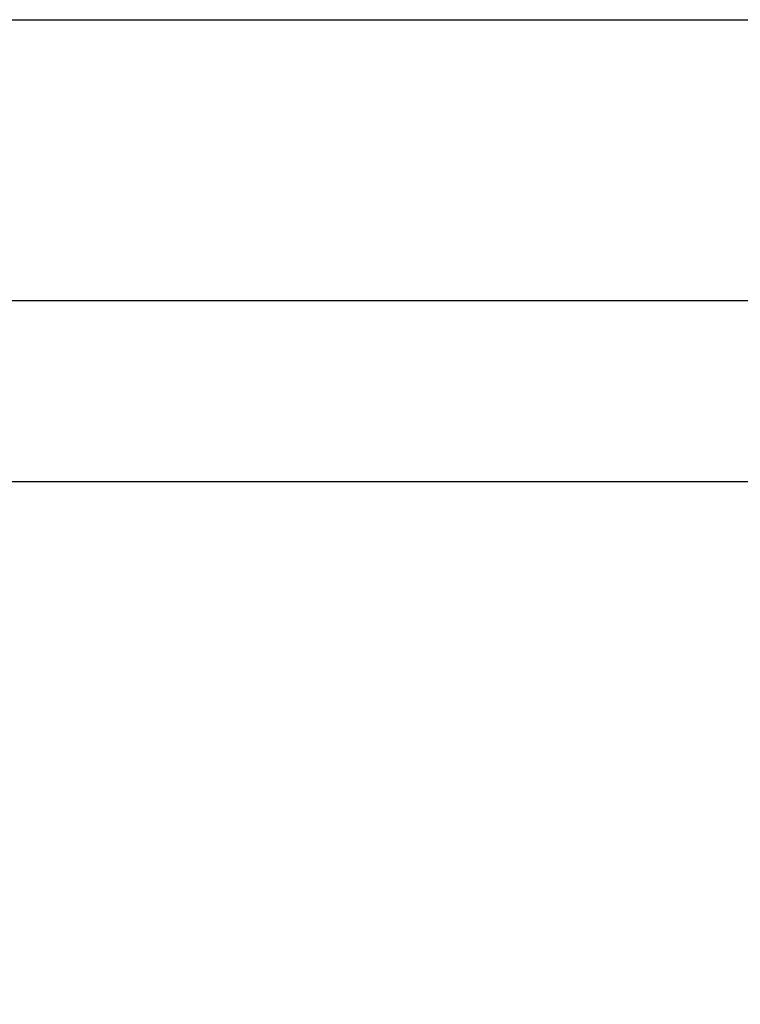
# Model space of a CAD drawing. Units: inches. Extents: x 0 to 17, y 0 to 11.
# Drawn here: x 6.2 to 6.4, y 2.5 to 2.7 of the extents above; entities that cross this region are included whole.
import ezdxf
from ezdxf.enums import TextEntityAlignment as Align

# ---------------------------------------------------------------- set-up
doc = ezdxf.new("R2010")
doc.units = ezdxf.units.IN
doc.header["$LTSCALE"] = 0.935
doc.header["$MEASUREMENT"] = 0
doc.layers.get('0').update_dxf_attribs({"linetype": 'CONTINUOUS'})
doc.styles.get("Standard").update_dxf_attribs({"font": 'bluprnt.ttf'})
doc.dimstyles.new('DIMSTYLE_1', dxfattribs={"dimtxt": 0.125, "dimasz": 0.1875, "dimexe": 0.125, "dimexo": 0.0625, "dimgap": 0.0625, "dimtad": 0, "dimtih": 1, "dimtoh": 1, "dimlfac": 4, "dimzin": 4, "dimdsep": 46, "dimtxsty": 'Standard', "dimblk": 'CLOSED', "dimblk1": 'CLOSED', "dimblk2": 'CLOSED', "dimcen": 0.09, "dimadec": 3, "dimazin": 1, "dimtfac": 1, "dimtdec": 3, "dimtofl": 0, "dimtmove": 0, "dimatfit": 3, "dimldrblk": 'CLOSED', "dimfxl": 0, "dimtolj": 1, "dimtzin": 4, "dimarcsym": 0})

# ---------------------------------------------------------------- blocks, each defined once
blk = doc.blocks.new('_CLOSED')
at = {"color": 0, "linetype": 'ByBlock'}
for p, q in [((0, 0), (-1, 0.1667)), ((-1, 0.1667), (-1, -0.1667)), ((-1, -0.1667), (0, 0)), ((-1, 0), (0, 0))]:
    blk.add_line(p, q, dxfattribs=at)
blk = doc.blocks.new('*D14')
at = {"color": 7, "linetype": 'Continuous'}
for p, q in [((5.87927, 2.60502), (5.87927, 1.75103)), ((6.06716, 2.54405), (6.06716, 1.75103)), ((5.87927, 1.87603), (5.85429, 1.87603)), ((6.06716, 1.87603), (6.44216, 1.87603))]:
    blk.add_line(p, q, dxfattribs=at)
at = {"color": 7, "linetype": 'Continuous', "xscale": 0.1875, "yscale": 0.1875, "zscale": 0.1875}
blk.add_blockref('_CLOSED', (5.87927, 1.87603), dxfattribs=at)
at = {"color": 7, "linetype": 'Continuous', "xscale": 0.1875, "yscale": 0.1875, "zscale": 0.1875, "rotation": 180}
blk.add_blockref('_CLOSED', (6.06716, 1.87603), dxfattribs=at)
at = {"color": 7, "linetype": 'Continuous'}
for s, p, p2 in [('.75', (5.19179, 1.81353), (5.49179, 1.81353)), ('[', (5.19179, 1.62603), (5.29179, 1.62603)), (']', (5.69179, 1.62603), (5.79179, 1.62603)), ('19,1', (5.29179, 1.62603), (5.69179, 1.62603))]:
    blk.add_text(s, height=0.125, dxfattribs=at).set_placement(p, p2, align=Align.FIT)

msp = doc.modelspace()

# ---------------------------------------------------------------- linework, layer by layer
at = {"color": 7, "linetype": 'Continuous'}
for p, q in [((5.87927, 2.66752), (8.56677, 2.66752)), ((6.06716, 2.5673), (6.56716, 2.5673))]:
    msp.add_line(p, q, dxfattribs=at)
at = {"color": 9, "linetype": 'Continuous'}
msp.add_line((6.06716, 2.60655), (6.56716, 2.60655), dxfattribs=at)

# ---------------------------------------------------------------- dimensions: what is measured, and where the dimension line sits
at = {"color": 7, "linetype": 'Continuous'}
dim = msp.add_linear_dim(base=(6.06716, 1.87603), p1=(5.87927, 2.66752), p2=(6.06716, 2.60655), text='<>\\P[]', dimstyle='DIMSTYLE_1', dxfattribs=at)
dim.commit()
dim.dimension.update_dxf_attribs({"geometry": '*D14', "text_midpoint": (5.49179, 1.78228), "dimtype": 160})

doc.saveas('drawing.dxf')
